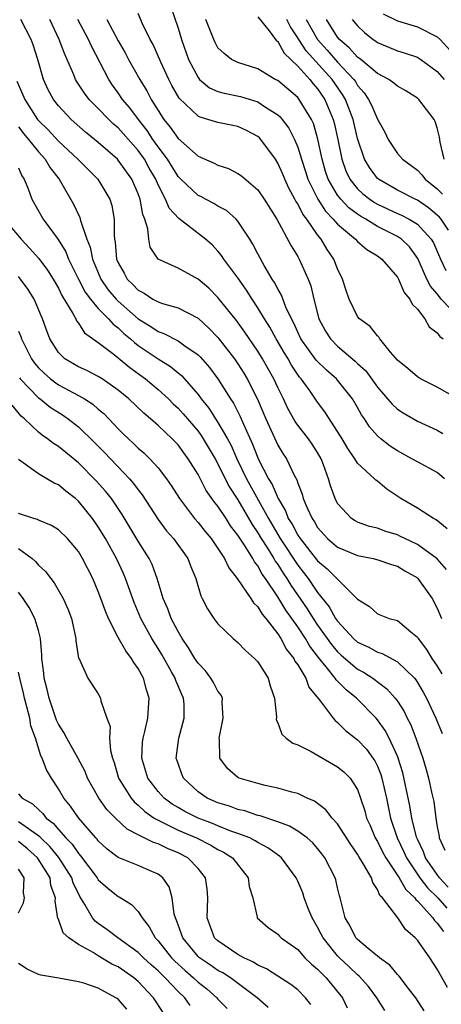
# Model space of a CAD drawing. Units: inches. Extents: x 2637000 to 2640000, y 1482000 to 1485000.
# Drawn here: x 2637891 to 2637933, y 1482100 to 1482199 of the extents above; entities that cross this region are included whole.
import ezdxf

# ---------------------------------------------------------------- set-up
doc = ezdxf.new("R2010")
doc.units = ezdxf.units.IN
doc.header["$MEASUREMENT"] = 0
doc.layers.add('LD26371482_2ft', color=182, linetype='Continuous')

msp = doc.modelspace()

# ---------------------------------------------------------------- linework, layer by layer
at = {"layer": 'LD26371482_2ft'}
for points, elevation in [([(2637935, 1482161.028), (2637933, 1482162.183), (2637931.318, 1482163), (2637931, 1482163.194), (2637930.043, 1482164.042), (2637929, 1482164.885), (2637928.32, 1482165.68), (2637927.25, 1482167), (2637927.153, 1482167.153), (2637927, 1482167.3), (2637926.253, 1482168.253), (2637925.205, 1482169), (2637925, 1482169.245), (2637924.155, 1482171), (2637923.848, 1482171.848), (2637923.502, 1482173), (2637923, 1482174.012), (2637922.625, 1482175), (2637921.955, 1482175.955), (2637921.346, 1482177), (2637921, 1482177.425), (2637919.906, 1482179), (2637919.509, 1482179.509), (2637919, 1482180.537), (2637918.81, 1482180.809), (2637918.723, 1482181), (2637918.109, 1482182.109), (2637917.704, 1482183), (2637917.503, 1482183.503), (2637917, 1482184.629), (2637916.756, 1482185), (2637915.304, 1482187), (2637915.158, 1482187.158), (2637915, 1482187.299), (2637913.879, 1482187.88), (2637913, 1482188.285), (2637911, 1482188.676), (2637910.001, 1482189), (2637909.207, 1482189.207), (2637909, 1482189.31), (2637907.109, 1482191.109), (2637906.389, 1482192.389), (2637906.069, 1482193), (2637905.272, 1482194.728), (2637904.494, 1482196.494), (2637904.192, 1482197), (2637903.439, 1482198.561), (2637903, 1482199.618)], 8504), ([(2637906.269, 1482200.269), (2637907, 1482198.126), (2637907.34, 1482197), (2637908.043, 1482195), (2637909, 1482193.18), (2637909.159, 1482193), (2637910.164, 1482192.164), (2637911, 1482191.809), (2637911.615, 1482191.615), (2637913.277, 1482191.278), (2637915, 1482190.744), (2637915.776, 1482190.224), (2637917, 1482189.464), (2637917.247, 1482189.247), (2637917.443, 1482189), (2637918.11, 1482188.11), (2637918.687, 1482187), (2637919, 1482186.23), (2637919.366, 1482185), (2637919.774, 1482183.774), (2637920.011, 1482183), (2637921.01, 1482181), (2637921.802, 1482179.802), (2637922.572, 1482179), (2637923, 1482178.492), (2637924.792, 1482177), (2637925, 1482176.768), (2637925.947, 1482175.948), (2637927, 1482175.317), (2637927.439, 1482175), (2637929, 1482173.198), (2637929.109, 1482173), (2637929.67, 1482171.67), (2637930.241, 1482171), (2637930.48, 1482170.48), (2637931, 1482169.972), (2637931.749, 1482169), (2637932.2, 1482168.2), (2637933, 1482167.609), (2637933.247, 1482167.247), (2637933.573, 1482167)], 8506), ([(2637927.572, 1482199.572), (2637929, 1482198.881), (2637931, 1482198.27), (2637933, 1482197.27), (2637933.29, 1482197), (2637935, 1482195.149)], 8520), ([(2637933.917, 1482143.916), (2637933, 1482144.983), (2637931, 1482146.422), (2637929.74, 1482147), (2637929.252, 1482147.253), (2637929, 1482147.363), (2637927.742, 1482147.742), (2637927, 1482148.026), (2637926.211, 1482148.211), (2637925, 1482148.636), (2637924.764, 1482148.764), (2637924.396, 1482149), (2637923, 1482150.53), (2637922.758, 1482151), (2637922.286, 1482152.286), (2637922.088, 1482153), (2637921.6, 1482154.4), (2637921.366, 1482155), (2637921, 1482155.64), (2637920.462, 1482156.462), (2637920.084, 1482157), (2637919, 1482158.375), (2637918.735, 1482158.736), (2637918.024, 1482160.024), (2637917.565, 1482161), (2637917, 1482162.124), (2637916.597, 1482163), (2637915.479, 1482165), (2637915, 1482165.783), (2637913.695, 1482167.696), (2637912.849, 1482168.849), (2637911, 1482171.165), (2637910.076, 1482172.075), (2637909, 1482172.998), (2637907, 1482174.079), (2637905.004, 1482175.004), (2637904.206, 1482176.205), (2637904.061, 1482177), (2637903.981, 1482178.019), (2637903.662, 1482179), (2637903.464, 1482179.464), (2637903.204, 1482181), (2637903, 1482181.546), (2637902.36, 1482183), (2637901, 1482184.925), (2637900.928, 1482185), (2637899, 1482186.698), (2637897.725, 1482187.725), (2637896.272, 1482189), (2637895, 1482190.357), (2637894.5, 1482191), (2637893.972, 1482191.972), (2637893.5, 1482193), (2637892.925, 1482195), (2637892.469, 1482196.469), (2637892.274, 1482197), (2637891.226, 1482199)], 8496), ([(2637933.988, 1482147.988), (2637932.881, 1482148.881), (2637932.632, 1482149), (2637931, 1482150.033), (2637929.358, 1482151), (2637927.947, 1482151.948), (2637927, 1482152.741), (2637926.846, 1482152.846), (2637926.705, 1482153), (2637925, 1482154.557), (2637924.717, 1482155), (2637924.015, 1482156.015), (2637923.449, 1482157), (2637923, 1482157.741), (2637921.712, 1482159.712), (2637921, 1482160.652), (2637920.238, 1482161.763), (2637919.354, 1482163), (2637919.183, 1482163.183), (2637918.374, 1482164.374), (2637918.03, 1482165), (2637917.634, 1482165.634), (2637916.836, 1482167), (2637916.188, 1482168.188), (2637915.666, 1482169), (2637915, 1482170.131), (2637914.419, 1482171), (2637913.879, 1482171.88), (2637913, 1482173.113), (2637911.587, 1482175), (2637911.358, 1482175.358), (2637911, 1482175.796), (2637910.415, 1482176.415), (2637909.753, 1482177), (2637907.06, 1482179.06), (2637906.112, 1482180.113), (2637905.754, 1482181), (2637905, 1482182.427), (2637904.758, 1482183), (2637904.115, 1482184.115), (2637903.627, 1482185), (2637903, 1482185.888), (2637901, 1482188.152), (2637900.537, 1482188.537), (2637900.051, 1482189), (2637899, 1482190.097), (2637898.095, 1482191), (2637897.621, 1482191.621), (2637896.822, 1482192.822), (2637896.721, 1482193), (2637896.539, 1482193.461), (2637895.595, 1482195.595), (2637895.087, 1482197), (2637894.145, 1482199)], 8498), ([(2637933.719, 1482153), (2637933, 1482153.631), (2637931, 1482154.675), (2637930.443, 1482155), (2637929, 1482155.78), (2637928.269, 1482156.268), (2637927.338, 1482157), (2637927, 1482157.292), (2637926.205, 1482158.205), (2637925.701, 1482159), (2637925.407, 1482159.407), (2637925, 1482160.136), (2637924.489, 1482161), (2637923, 1482162.881), (2637922.897, 1482163), (2637921.878, 1482163.878), (2637920.866, 1482164.866), (2637919.317, 1482167), (2637919, 1482167.665), (2637918.595, 1482168.595), (2637918.368, 1482169), (2637917.811, 1482170.19), (2637917.377, 1482171.377), (2637917, 1482172.009), (2637916.672, 1482172.673), (2637916.451, 1482173), (2637915.646, 1482174.354), (2637915, 1482175.526), (2637914.499, 1482176.499), (2637914.188, 1482177), (2637913, 1482178.796), (2637912.813, 1482179), (2637911.859, 1482179.86), (2637911, 1482180.317), (2637910.577, 1482180.577), (2637909.748, 1482181), (2637909.267, 1482181.267), (2637909, 1482181.39), (2637907.28, 1482183), (2637907, 1482183.28), (2637905.929, 1482185), (2637905, 1482186.248), (2637904.475, 1482187), (2637903.894, 1482187.894), (2637903.018, 1482189), (2637902.158, 1482190.158), (2637901.432, 1482191), (2637901, 1482191.656), (2637900.431, 1482192.431), (2637900.046, 1482193), (2637898.319, 1482196.32), (2637898.032, 1482197), (2637896.939, 1482199)], 8500), ([(2637899.843, 1482199), (2637901, 1482196.861), (2637901.68, 1482195.679), (2637902.034, 1482195), (2637903.153, 1482193), (2637903.862, 1482191.862), (2637904.302, 1482191), (2637905, 1482189.885), (2637905.578, 1482189), (2637906.219, 1482188.219), (2637907, 1482187.069), (2637909, 1482185.3), (2637910.619, 1482184.619), (2637911, 1482184.4), (2637912.063, 1482184.063), (2637913, 1482183.592), (2637913.347, 1482183.346), (2637915, 1482181.949), (2637915.641, 1482181), (2637916.897, 1482179), (2637918.327, 1482176.327), (2637919, 1482175.253), (2637919.142, 1482175), (2637920.039, 1482173), (2637920.307, 1482172.307), (2637920.609, 1482171), (2637921.115, 1482169), (2637921.786, 1482167.786), (2637922.278, 1482167), (2637923, 1482166.274), (2637924.778, 1482164.778), (2637925, 1482164.55), (2637925.817, 1482163.817), (2637927, 1482162.157), (2637928.019, 1482161), (2637928.462, 1482160.462), (2637929, 1482159.969), (2637929.585, 1482159.586), (2637931, 1482158.77), (2637933, 1482157.861), (2637933.543, 1482157.543)], 8502), ([(2637935.282, 1482169), (2637933.397, 1482171), (2637933.21, 1482171.21), (2637933, 1482171.506), (2637932.304, 1482172.304), (2637931.965, 1482173), (2637931.047, 1482175.047), (2637930.215, 1482176.215), (2637929.423, 1482177), (2637929, 1482177.282), (2637927, 1482178.279), (2637925.817, 1482179), (2637925.291, 1482179.291), (2637925, 1482179.495), (2637924.139, 1482180.139), (2637923.315, 1482181), (2637923, 1482181.405), (2637922.056, 1482183), (2637921.788, 1482183.788), (2637921.441, 1482185), (2637921.034, 1482187.034), (2637920.572, 1482188.572), (2637920.374, 1482189), (2637919.153, 1482191), (2637919, 1482191.182), (2637917, 1482192.881), (2637916.753, 1482193), (2637915, 1482194.061), (2637913, 1482194.684), (2637912.345, 1482195), (2637911.608, 1482195.609), (2637911, 1482196.168), (2637910.709, 1482196.709), (2637910.571, 1482197), (2637909.774, 1482199)], 8508), ([(2637915, 1482199.265), (2637916.132, 1482197.868), (2637916.879, 1482196.879), (2637917, 1482196.798), (2637917.638, 1482195.638), (2637919, 1482194.325), (2637920.209, 1482193), (2637920.555, 1482192.555), (2637921, 1482192.068), (2637921.73, 1482191), (2637922.556, 1482189), (2637922.65, 1482188.65), (2637923.015, 1482186.985), (2637923.415, 1482185), (2637923.83, 1482183.83), (2637924.234, 1482183), (2637925, 1482182.049), (2637925.544, 1482181.544), (2637926.238, 1482181), (2637926.686, 1482180.686), (2637927, 1482180.513), (2637929, 1482179.585), (2637929.412, 1482179.411), (2637930.195, 1482179), (2637931, 1482178.507), (2637932.395, 1482177), (2637932.622, 1482176.621), (2637933.317, 1482175), (2637933.863, 1482173.864)], 8510), ([(2637934.11, 1482177.89), (2637933.389, 1482179), (2637933.206, 1482179.206), (2637933, 1482179.402), (2637932.126, 1482180.126), (2637931, 1482180.905), (2637930.79, 1482181), (2637929, 1482181.924), (2637927.101, 1482183), (2637927, 1482183.09), (2637926.184, 1482184.184), (2637925.7, 1482185), (2637925, 1482187.094), (2637924.554, 1482189), (2637923.803, 1482191), (2637923.507, 1482191.507), (2637922.47, 1482193), (2637919.863, 1482195.863), (2637919.101, 1482197), (2637919, 1482197.18), (2637918.275, 1482198.275), (2637917.896, 1482199)], 8512), ([(2637919.859, 1482199), (2637920.983, 1482197), (2637921.948, 1482195.948), (2637923, 1482194.732), (2637924.626, 1482193), (2637924.781, 1482192.781), (2637925, 1482192.405), (2637925.667, 1482191.667), (2637926.113, 1482191), (2637926.411, 1482190.411), (2637927, 1482189.028), (2637927.733, 1482187.734), (2637928.083, 1482187), (2637929, 1482185.586), (2637929.501, 1482185), (2637930.388, 1482184.388), (2637931, 1482183.919), (2637931.454, 1482183.454), (2637931.786, 1482183), (2637933, 1482182.03), (2637933.509, 1482181.509)], 8514), ([(2637933.702, 1482185), (2637933.298, 1482186.701), (2637933.219, 1482187.219), (2637933, 1482188.139), (2637932.782, 1482188.782), (2637932.674, 1482189), (2637931.152, 1482191), (2637931, 1482191.136), (2637929.844, 1482191.844), (2637929, 1482192.324), (2637928.645, 1482192.645), (2637928.125, 1482193), (2637927, 1482193.591), (2637925.326, 1482195), (2637925, 1482195.247), (2637924.176, 1482196.176), (2637923.206, 1482197), (2637923, 1482197.249), (2637921.876, 1482199)], 8516), ([(2637924.475, 1482199), (2637925, 1482198.363), (2637925.705, 1482197.705), (2637926.583, 1482197), (2637926.831, 1482196.831), (2637927, 1482196.693), (2637929, 1482195.86), (2637929.67, 1482195.67), (2637931, 1482195.229), (2637931.145, 1482195.145), (2637931.364, 1482195), (2637933, 1482193.788), (2637933.689, 1482193)], 8518), ([(2637890.832, 1482192.832), (2637891.445, 1482191.446), (2637891.619, 1482191), (2637892.912, 1482189), (2637893, 1482188.891), (2637893.958, 1482187.957), (2637895, 1482186.806), (2637896.96, 1482185), (2637898.942, 1482183), (2637900.158, 1482181), (2637900.357, 1482180.357), (2637900.594, 1482179), (2637900.575, 1482177.425), (2637900.634, 1482177), (2637900.703, 1482176.703), (2637900.838, 1482175), (2637901, 1482174.611), (2637901.585, 1482173.585), (2637901.898, 1482173), (2637902.469, 1482172.47), (2637903, 1482171.892), (2637903.595, 1482171.595), (2637904.478, 1482171), (2637905, 1482170.709), (2637905.454, 1482170.546), (2637907, 1482170.124), (2637909, 1482169.085), (2637910.09, 1482168.09), (2637911, 1482167.133), (2637912.665, 1482165), (2637913, 1482164.514), (2637913.585, 1482163.585), (2637913.932, 1482163), (2637914.971, 1482160.971), (2637915.811, 1482159), (2637917, 1482156.358), (2637917.514, 1482155.514), (2637917.866, 1482155), (2637918.631, 1482153.368), (2637918.897, 1482152.897), (2637919, 1482152.556), (2637919.445, 1482151.445), (2637919.552, 1482151), (2637919.937, 1482150.063), (2637920.435, 1482149), (2637920.668, 1482148.668), (2637921, 1482148.116), (2637921.99, 1482147), (2637923, 1482146.151), (2637925, 1482145.314), (2637926.582, 1482145), (2637926.919, 1482144.918), (2637928.411, 1482144.411), (2637929, 1482144.226), (2637929.76, 1482143.76), (2637931, 1482143.055), (2637931.059, 1482143), (2637932.481, 1482141), (2637933, 1482140.019), (2637933.412, 1482139)], 8494), ([(2637891, 1482188.259), (2637891.544, 1482187.544), (2637892.005, 1482187), (2637893, 1482185.742), (2637893.682, 1482185), (2637894.16, 1482184.16), (2637895.083, 1482183), (2637895.211, 1482182.789), (2637896.518, 1482180.518), (2637897.153, 1482179.153), (2637897.197, 1482179), (2637897.236, 1482178.763), (2637897.853, 1482177), (2637898.184, 1482176.184), (2637898.401, 1482175), (2637899.24, 1482173), (2637899.971, 1482171.971), (2637900.781, 1482171), (2637901, 1482170.779), (2637903, 1482169.02), (2637904.259, 1482168.259), (2637905, 1482167.742), (2637905.561, 1482167.561), (2637907, 1482166.817), (2637907.693, 1482166.307), (2637909, 1482165.406), (2637909.205, 1482165.204), (2637910.139, 1482164.139), (2637911, 1482162.989), (2637912.244, 1482161), (2637912.55, 1482160.55), (2637913.23, 1482159.23), (2637913.553, 1482158.447), (2637914.467, 1482156.468), (2637915, 1482155.073), (2637915.064, 1482154.936), (2637916.065, 1482153), (2637916.424, 1482152.424), (2637917.028, 1482151), (2637917.767, 1482149.766), (2637918.058, 1482149), (2637918.428, 1482148.428), (2637919, 1482147.348), (2637919.23, 1482147), (2637921, 1482144.773), (2637921.965, 1482143.966), (2637922.94, 1482143), (2637923, 1482142.922), (2637924.973, 1482140.973), (2637925, 1482140.925), (2637926.202, 1482140.202), (2637927, 1482139.469), (2637927.323, 1482139.323), (2637928.18, 1482139), (2637929, 1482138.777), (2637930.361, 1482137.64), (2637931, 1482137.125), (2637931.073, 1482137), (2637931.901, 1482135.902), (2637932.465, 1482135), (2637933, 1482134.204), (2637933.457, 1482133.457)], 8492), ([(2637891, 1482184.135), (2637891.339, 1482183.339), (2637891.571, 1482183), (2637891.955, 1482182.045), (2637892.337, 1482181), (2637893.46, 1482179), (2637894.964, 1482176.964), (2637895.738, 1482175.739), (2637896.023, 1482175), (2637897.011, 1482173), (2637897.691, 1482171.691), (2637898.21, 1482171), (2637899, 1482170.038), (2637900.027, 1482169), (2637900.478, 1482168.478), (2637901, 1482168.099), (2637901.562, 1482167.562), (2637902.243, 1482167), (2637902.629, 1482166.629), (2637903, 1482166.36), (2637905, 1482165.008), (2637906.239, 1482164.24), (2637907, 1482163.59), (2637907.33, 1482163.33), (2637909, 1482161.434), (2637909.318, 1482161), (2637910.069, 1482160.069), (2637911, 1482158.639), (2637911.947, 1482157), (2637912.316, 1482156.315), (2637912.9, 1482155), (2637913.864, 1482153), (2637916.055, 1482149), (2637917.225, 1482147), (2637919, 1482144.325), (2637919.593, 1482143.594), (2637920.035, 1482143), (2637921, 1482141.581), (2637922.167, 1482140.166), (2637922.802, 1482139), (2637923, 1482138.718), (2637924.581, 1482137), (2637925, 1482136.619), (2637926.121, 1482136.121), (2637927, 1482135.609), (2637927.48, 1482135.48), (2637929, 1482134.637), (2637930.697, 1482133), (2637930.839, 1482132.839), (2637931, 1482132.591), (2637931.599, 1482131.599), (2637931.918, 1482131), (2637932.846, 1482129), (2637933.482, 1482127.482)], 8490), ([(2637889.566, 1482179), (2637891.265, 1482177), (2637892.109, 1482176.109), (2637893.045, 1482175.045), (2637893.893, 1482173.893), (2637894.462, 1482173), (2637895, 1482172.086), (2637895.351, 1482171.351), (2637896.458, 1482169.542), (2637896.731, 1482169), (2637896.808, 1482168.808), (2637897, 1482168.579), (2637897.616, 1482167.616), (2637899, 1482166.631), (2637900.469, 1482165.531), (2637901, 1482165.113), (2637902.149, 1482164.149), (2637903.733, 1482163), (2637905, 1482161.94), (2637906.03, 1482161), (2637906.516, 1482160.516), (2637907, 1482160.072), (2637907.51, 1482159.51), (2637909, 1482157.753), (2637909.325, 1482157.325), (2637909.531, 1482157), (2637910.718, 1482155), (2637911, 1482154.488), (2637911.723, 1482153), (2637912.161, 1482152.161), (2637913, 1482150.869), (2637914.424, 1482148.424), (2637915, 1482147.576), (2637915.337, 1482147), (2637915.965, 1482146.035), (2637916.613, 1482145), (2637916.75, 1482144.749), (2637917, 1482144.411), (2637917.545, 1482143.545), (2637917.915, 1482143), (2637918.316, 1482142.316), (2637919.949, 1482139.949), (2637920.554, 1482139), (2637921, 1482138.336), (2637922.381, 1482136.381), (2637923, 1482135.658), (2637923.338, 1482135.338), (2637925, 1482133.915), (2637925.603, 1482133.602), (2637926.534, 1482133), (2637927.941, 1482131.941), (2637928.788, 1482131), (2637929, 1482130.715), (2637929.67, 1482129.67), (2637929.994, 1482129), (2637930.341, 1482128.341), (2637930.853, 1482127), (2637931.551, 1482125), (2637931.879, 1482123.879), (2637932.122, 1482123), (2637932.425, 1482121.575), (2637932.644, 1482120.644), (2637932.868, 1482119), (2637933, 1482118.134), (2637933.186, 1482117.185), (2637933.192, 1482117), (2637933.765, 1482115.765)], 8488), ([(2637934.087, 1482112.087), (2637933.212, 1482113), (2637931.823, 1482115), (2637931.622, 1482115.622), (2637931, 1482116.871), (2637930.919, 1482117.081), (2637930.453, 1482119), (2637930.234, 1482120.234), (2637929.54, 1482123.539), (2637929.078, 1482125), (2637929, 1482125.199), (2637928.179, 1482127), (2637927.785, 1482127.785), (2637927, 1482128.844), (2637926.86, 1482129), (2637924.891, 1482131), (2637923.848, 1482131.848), (2637922.855, 1482132.855), (2637922.768, 1482133), (2637921.841, 1482134.159), (2637921.075, 1482135.075), (2637920.21, 1482136.209), (2637919.766, 1482137), (2637919, 1482138.164), (2637918.417, 1482139), (2637917.814, 1482139.814), (2637917, 1482141.176), (2637915.779, 1482143), (2637915.447, 1482143.447), (2637915, 1482144.267), (2637914.664, 1482144.664), (2637914.493, 1482145), (2637913.663, 1482146.337), (2637913.128, 1482147.128), (2637913, 1482147.354), (2637912.275, 1482148.274), (2637911.817, 1482149), (2637911, 1482150.236), (2637910.646, 1482150.646), (2637909.822, 1482151.822), (2637909, 1482153.421), (2637908.019, 1482155), (2637907.577, 1482155.577), (2637907, 1482156.382), (2637906.412, 1482157), (2637905, 1482158.335), (2637904.245, 1482159), (2637903.563, 1482159.563), (2637902.06, 1482161), (2637901, 1482161.881), (2637899.376, 1482163), (2637899, 1482163.241), (2637897.834, 1482163.834), (2637897, 1482164.216), (2637895.641, 1482165), (2637895, 1482165.635), (2637894.144, 1482167), (2637893.824, 1482167.824), (2637893.399, 1482169), (2637892.557, 1482171), (2637891.967, 1482171.967), (2637891.21, 1482173), (2637891, 1482173.246)], 8486), ([(2637891, 1482167.769), (2637891.236, 1482167.236), (2637891.303, 1482167), (2637892.301, 1482165), (2637892.584, 1482164.584), (2637893, 1482164.096), (2637893.556, 1482163.556), (2637894.201, 1482163), (2637895, 1482162.413), (2637897, 1482161.348), (2637897.619, 1482161), (2637898.461, 1482160.461), (2637899, 1482159.981), (2637899.539, 1482159.539), (2637900.066, 1482159), (2637901, 1482158.002), (2637901.504, 1482157.504), (2637902.018, 1482157), (2637902.537, 1482156.537), (2637903, 1482156.067), (2637903.577, 1482155.576), (2637904.168, 1482155), (2637905, 1482154.085), (2637905.84, 1482153), (2637906.32, 1482152.32), (2637907.135, 1482151), (2637908.663, 1482149), (2637909, 1482148.617), (2637909.709, 1482147.709), (2637910.318, 1482147), (2637911, 1482146.017), (2637911.652, 1482145), (2637912.077, 1482144.077), (2637912.94, 1482143), (2637914.288, 1482141), (2637914.56, 1482140.56), (2637915, 1482140.162), (2637915.423, 1482139.423), (2637915.795, 1482139), (2637917, 1482137.463), (2637917.304, 1482137), (2637917.888, 1482135.888), (2637918.597, 1482135), (2637918.72, 1482134.72), (2637919, 1482134.336), (2637919.798, 1482133), (2637920.122, 1482132.122), (2637921.259, 1482130.741), (2637922.557, 1482129), (2637922.757, 1482128.757), (2637923, 1482128.581), (2637923.777, 1482127.777), (2637925, 1482126.843), (2637925.884, 1482125.884), (2637926.538, 1482125), (2637926.725, 1482124.725), (2637927, 1482124.197), (2637927.348, 1482123.349), (2637927.451, 1482123), (2637927.902, 1482121), (2637928.313, 1482119), (2637928.963, 1482117), (2637929.627, 1482115.627), (2637929.895, 1482115), (2637931.257, 1482113), (2637932.007, 1482112.008), (2637933.043, 1482111), (2637933.961, 1482109.961)], 8484), ([(2637891.095, 1482163.095), (2637891.175, 1482163), (2637893, 1482161.109), (2637893.154, 1482161), (2637894.169, 1482160.169), (2637895.393, 1482159.393), (2637895.965, 1482159), (2637897, 1482158.182), (2637898.613, 1482156.613), (2637899.611, 1482155.612), (2637902.128, 1482153), (2637902.529, 1482152.53), (2637903, 1482151.868), (2637903.389, 1482151.389), (2637905, 1482148.912), (2637905.819, 1482147.819), (2637906.541, 1482147), (2637907.981, 1482145), (2637908.256, 1482144.256), (2637908.796, 1482143), (2637909.271, 1482141.271), (2637909.433, 1482141), (2637909.954, 1482139.954), (2637910.588, 1482139), (2637911, 1482138.447), (2637912.51, 1482137), (2637913, 1482136.594), (2637913.776, 1482135.776), (2637914.678, 1482135), (2637915, 1482134.652), (2637916.03, 1482133), (2637916.244, 1482132.244), (2637916.677, 1482131), (2637916.856, 1482129.144), (2637916.847, 1482128.848), (2637917, 1482128.548), (2637917.407, 1482127.407), (2637917.858, 1482127), (2637918.516, 1482126.516), (2637919, 1482126.347), (2637920.336, 1482125.664), (2637923, 1482124.122), (2637923.619, 1482123.619), (2637924.264, 1482123), (2637925, 1482121.865), (2637925.311, 1482121), (2637925.722, 1482119.722), (2637925.905, 1482119), (2637926.252, 1482118.251), (2637926.781, 1482117), (2637927, 1482116.639), (2637927.537, 1482115.537), (2637927.827, 1482115), (2637929.159, 1482113), (2637929.831, 1482111.832), (2637930.751, 1482111), (2637930.839, 1482110.839), (2637931, 1482110.717), (2637932.542, 1482109), (2637932.717, 1482108.717), (2637933, 1482108.454), (2637933.616, 1482107.616)], 8482), ([(2637934.036, 1482102.036), (2637933, 1482103.868), (2637932.24, 1482105), (2637931, 1482106.769), (2637930.785, 1482107), (2637929.817, 1482107.817), (2637929.028, 1482109), (2637927.512, 1482111), (2637927.249, 1482111.249), (2637927, 1482111.849), (2637926.525, 1482112.525), (2637926.387, 1482113), (2637925.612, 1482114.388), (2637925.135, 1482115.135), (2637925, 1482115.385), (2637924.336, 1482116.336), (2637923, 1482118.406), (2637922.454, 1482119), (2637921.834, 1482119.834), (2637920.692, 1482120.693), (2637919.943, 1482121), (2637919, 1482121.453), (2637918.414, 1482121.586), (2637917, 1482122.006), (2637915.744, 1482122.256), (2637915, 1482122.444), (2637913.14, 1482123), (2637913, 1482123.073), (2637911.962, 1482123.962), (2637911.205, 1482125), (2637911.148, 1482126.852), (2637911.114, 1482127), (2637911.52, 1482129), (2637911.432, 1482130.568), (2637911.453, 1482131), (2637911.317, 1482131.317), (2637911, 1482131.719), (2637910.57, 1482132.57), (2637910.298, 1482133), (2637909.737, 1482133.737), (2637909, 1482134.504), (2637908.677, 1482135), (2637908.059, 1482136.059), (2637907.413, 1482137), (2637907, 1482137.691), (2637906.308, 1482139), (2637905.97, 1482139.971), (2637905.492, 1482141), (2637904.896, 1482143), (2637904.394, 1482144.394), (2637904.102, 1482145), (2637903, 1482146.732), (2637901.397, 1482149.397), (2637900.317, 1482151), (2637899.736, 1482151.736), (2637898.796, 1482152.796), (2637897, 1482154.574), (2637895, 1482156.22), (2637894.515, 1482156.515), (2637893.892, 1482157), (2637893.357, 1482157.357), (2637893, 1482157.649), (2637891.589, 1482159), (2637891.268, 1482159.268), (2637890.36, 1482160.36)], 8480), ([(2637931.688, 1482099.688), (2637930.833, 1482101), (2637930.225, 1482101.775), (2637929.168, 1482103.168), (2637929, 1482103.33), (2637928.251, 1482104.251), (2637927.206, 1482105), (2637926.077, 1482105.923), (2637925, 1482106.834), (2637924.84, 1482107), (2637924.23, 1482108.23), (2637923.763, 1482109), (2637923.27, 1482111), (2637923.201, 1482111.201), (2637923, 1482111.998), (2637922.811, 1482112.811), (2637922.749, 1482113), (2637921.733, 1482115), (2637921.422, 1482115.422), (2637921, 1482115.933), (2637920.5, 1482116.5), (2637919.933, 1482117), (2637919, 1482117.685), (2637918.185, 1482118.185), (2637917, 1482118.617), (2637915.225, 1482119.225), (2637915, 1482119.267), (2637913.708, 1482119.708), (2637913, 1482119.866), (2637912.174, 1482120.174), (2637911, 1482120.532), (2637909.915, 1482121), (2637909, 1482121.636), (2637907.53, 1482123), (2637907.38, 1482123.38), (2637907, 1482124.452), (2637906.822, 1482125), (2637907.081, 1482127), (2637907.611, 1482129), (2637907.6, 1482130.4), (2637907.558, 1482131), (2637907.37, 1482131.37), (2637906.769, 1482132.769), (2637906.701, 1482133), (2637906.343, 1482133.657), (2637905.368, 1482135.368), (2637905, 1482135.997), (2637904.38, 1482137), (2637903.269, 1482139), (2637902.586, 1482140.585), (2637901.734, 1482143), (2637901.516, 1482143.516), (2637900.838, 1482145), (2637899.728, 1482147), (2637899, 1482148.19), (2637898.428, 1482149), (2637897, 1482150.755), (2637896.712, 1482151), (2637895.739, 1482151.739), (2637895, 1482152.378), (2637894.557, 1482152.557), (2637893.842, 1482153), (2637893, 1482153.489), (2637891.24, 1482154.76), (2637891, 1482154.91)], 8478), ([(2637927.728, 1482099.728), (2637926.946, 1482101), (2637926.105, 1482102.105), (2637925.169, 1482103.169), (2637925, 1482103.294), (2637924.13, 1482104.13), (2637923.187, 1482105), (2637923, 1482105.194), (2637921.538, 1482107), (2637921.368, 1482107.368), (2637921, 1482108.078), (2637920.46, 1482109), (2637920.065, 1482109.935), (2637919.659, 1482111), (2637919.498, 1482111.498), (2637919, 1482112.675), (2637918.84, 1482113), (2637917.383, 1482115), (2637917.179, 1482115.179), (2637916.012, 1482116.012), (2637915, 1482116.55), (2637914.732, 1482116.731), (2637914.182, 1482117), (2637913, 1482117.459), (2637912.305, 1482117.695), (2637911, 1482118.208), (2637910.447, 1482118.447), (2637909, 1482118.981), (2637907.669, 1482119.669), (2637907, 1482120.049), (2637906.405, 1482120.405), (2637905.591, 1482121), (2637905, 1482121.652), (2637903.955, 1482123), (2637903.349, 1482125), (2637903.446, 1482126.554), (2637903.494, 1482127), (2637903.666, 1482127.666), (2637903.959, 1482129), (2637904.108, 1482131), (2637903.828, 1482131.828), (2637903.528, 1482133), (2637903, 1482133.978), (2637902.577, 1482134.577), (2637902.341, 1482135), (2637901.762, 1482135.762), (2637901, 1482137.079), (2637900.021, 1482139), (2637899.718, 1482139.718), (2637899.268, 1482141), (2637899, 1482141.705), (2637898.435, 1482143), (2637897.421, 1482145), (2637897, 1482145.706), (2637895.918, 1482147), (2637895, 1482147.883), (2637894.314, 1482148.314), (2637893, 1482148.847), (2637892.905, 1482148.905), (2637892.539, 1482149), (2637891, 1482149.507)], 8476), ([(2637891, 1482145.99), (2637892.369, 1482145), (2637892.702, 1482144.702), (2637893, 1482144.34), (2637893.713, 1482143.713), (2637894.228, 1482143), (2637894.575, 1482142.575), (2637895.489, 1482141), (2637895.952, 1482139.952), (2637896.308, 1482139), (2637896.742, 1482137), (2637896.747, 1482136.747), (2637897.024, 1482135.024), (2637897.105, 1482134.895), (2637897.936, 1482133), (2637899, 1482131.43), (2637899.233, 1482131), (2637899.255, 1482130.745), (2637899.85, 1482129), (2637900.178, 1482128.178), (2637900.136, 1482127), (2637900.228, 1482125.772), (2637900.429, 1482125), (2637900.575, 1482124.576), (2637901.038, 1482123), (2637902.293, 1482121), (2637902.607, 1482120.607), (2637903, 1482120.288), (2637903.657, 1482119.657), (2637904.612, 1482119), (2637905, 1482118.77), (2637905.412, 1482118.588), (2637907, 1482117.794), (2637908.848, 1482117), (2637910.284, 1482116.284), (2637911, 1482115.849), (2637911.57, 1482115.57), (2637912.453, 1482115), (2637914.033, 1482113), (2637914.141, 1482112.141), (2637914.485, 1482111), (2637914.947, 1482109.053), (2637914.948, 1482109), (2637916.033, 1482108.033), (2637917, 1482107.368), (2637917.166, 1482107.166), (2637917.34, 1482107), (2637919, 1482105.82), (2637919.713, 1482105), (2637920.371, 1482104.371), (2637921, 1482103.861), (2637921.409, 1482103.409), (2637921.849, 1482103), (2637923.487, 1482101), (2637923.976, 1482099.977)], 8474), ([(2637920.321, 1482100.321), (2637919.795, 1482101), (2637919, 1482101.778), (2637918.317, 1482102.318), (2637917, 1482103.145), (2637915.883, 1482103.883), (2637915, 1482104.255), (2637914.55, 1482104.551), (2637913.587, 1482105), (2637913, 1482105.342), (2637911, 1482106.69), (2637910.666, 1482107), (2637909.909, 1482109), (2637909.965, 1482109.965), (2637909.982, 1482111), (2637909.918, 1482111.917), (2637909.765, 1482113), (2637909, 1482113.93), (2637907.984, 1482115), (2637907, 1482115.514), (2637905.945, 1482115.945), (2637905, 1482116.399), (2637904.533, 1482116.533), (2637903, 1482117.3), (2637901.881, 1482117.882), (2637900.726, 1482119), (2637899.87, 1482119.87), (2637899.068, 1482121), (2637897.929, 1482123), (2637897.671, 1482123.671), (2637896.981, 1482124.981), (2637895.843, 1482127), (2637895.553, 1482127.553), (2637895, 1482128.412), (2637894.819, 1482128.819), (2637894.059, 1482131), (2637893.866, 1482131.866), (2637893.564, 1482133), (2637893.524, 1482133.523), (2637893.352, 1482135), (2637893.347, 1482135.347), (2637893.199, 1482137), (2637893, 1482137.78), (2637892.643, 1482139), (2637892.078, 1482140.078), (2637891.476, 1482141), (2637891, 1482141.635)], 8472), ([(2637916.024, 1482100.023), (2637914.933, 1482101), (2637912.252, 1482103), (2637911.478, 1482103.478), (2637911, 1482103.725), (2637910.258, 1482104.258), (2637909.15, 1482105), (2637909, 1482105.139), (2637907.463, 1482107), (2637907.358, 1482107.358), (2637907, 1482108.291), (2637906.82, 1482108.82), (2637906.73, 1482109), (2637906.621, 1482109.379), (2637906.418, 1482111), (2637906.104, 1482112.104), (2637905.486, 1482113), (2637905, 1482113.366), (2637904.372, 1482113.628), (2637903, 1482114.24), (2637901, 1482115.048), (2637899.892, 1482115.892), (2637899, 1482116.702), (2637898.875, 1482116.875), (2637898.75, 1482117), (2637897.015, 1482119.016), (2637896.203, 1482120.203), (2637895.542, 1482121), (2637895, 1482121.915), (2637894.296, 1482123), (2637893.82, 1482123.821), (2637893.379, 1482125), (2637893.249, 1482125.248), (2637892.694, 1482127), (2637892.238, 1482128.239), (2637892.13, 1482129), (2637891.847, 1482130.153), (2637891.598, 1482131), (2637891.494, 1482131.494), (2637891.122, 1482133), (2637891, 1482133.615)], 8470), ([(2637891, 1482121.429), (2637891.351, 1482121), (2637892.408, 1482120.408), (2637893, 1482119.84), (2637893.449, 1482119.449), (2637893.781, 1482119), (2637894.483, 1482118.483), (2637895, 1482117.84), (2637895.74, 1482117), (2637896.375, 1482116.375), (2637897, 1482115.433), (2637897.216, 1482115.216), (2637898.871, 1482113), (2637899, 1482112.791), (2637899.96, 1482111.96), (2637901, 1482111.14), (2637901.099, 1482111.099), (2637902.342, 1482110.342), (2637903, 1482109.627), (2637903.395, 1482109), (2637904.111, 1482108.111), (2637904.697, 1482107), (2637905, 1482106.688), (2637906.354, 1482105), (2637906.672, 1482104.672), (2637907.719, 1482103.719), (2637908.548, 1482103), (2637909, 1482102.565), (2637909.882, 1482101.883), (2637910.878, 1482101), (2637911, 1482100.857), (2637911.926, 1482099.926)], 8468), ([(2637908.216, 1482100.216), (2637907.662, 1482101), (2637907, 1482101.635), (2637905.72, 1482103), (2637905.344, 1482103.344), (2637905, 1482103.698), (2637904.298, 1482104.298), (2637903.528, 1482105), (2637903, 1482105.542), (2637900.965, 1482107), (2637899.845, 1482107.845), (2637899, 1482108.42), (2637898.674, 1482108.674), (2637898.409, 1482109), (2637897.659, 1482110.341), (2637897.139, 1482111.139), (2637896.491, 1482112.491), (2637896.351, 1482113), (2637895.049, 1482115.049), (2637894.144, 1482116.144), (2637893.238, 1482117), (2637893.132, 1482117.132), (2637892.332, 1482117.668), (2637891, 1482118.623)], 8466), ([(2637905.505, 1482099.505), (2637904.538, 1482101), (2637903, 1482102.632), (2637902.565, 1482103), (2637901, 1482104.079), (2637900.373, 1482104.373), (2637899, 1482105.19), (2637898.485, 1482105.515), (2637897, 1482106.334), (2637896.032, 1482107), (2637895.482, 1482107.482), (2637895, 1482108.877), (2637894.948, 1482108.948), (2637894.659, 1482110.659), (2637894.711, 1482111), (2637894.255, 1482112.255), (2637894.167, 1482113), (2637892.912, 1482115), (2637891.906, 1482115.906), (2637891, 1482116.639)], 8464), ([(2637891, 1482109.507), (2637891.499, 1482110.501), (2637891.597, 1482111), (2637891.505, 1482111.504), (2637891.558, 1482113), (2637891, 1482113.86)], 8462), ([(2637901.859, 1482099.858), (2637901, 1482100.836), (2637900.903, 1482100.903), (2637900.755, 1482101), (2637899, 1482101.942), (2637897.547, 1482102.453), (2637897, 1482102.601), (2637895.03, 1482102.97), (2637893.247, 1482103.248), (2637893, 1482103.332), (2637891.862, 1482103.862), (2637891, 1482104.424)], 8462)]:
    msp.add_lwpolyline(points, dxfattribs=dict(at, elevation=elevation))

doc.saveas('drawing.dxf')
